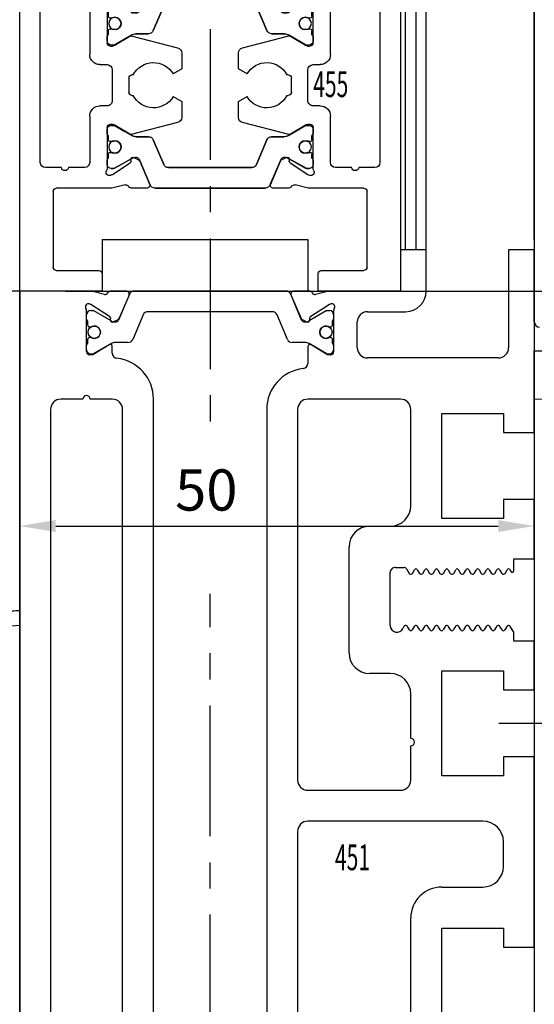
# Model space of a CAD drawing. Units: millimetres. Extents: x -1235 to -47, y -5 to 836.
# Drawn here: x -1133 to -1083, y 527 to 622 of the extents above; entities that cross this region are included whole.
import ezdxf
from ezdxf.enums import TextEntityAlignment as Align

# ---------------------------------------------------------------- set-up
doc = ezdxf.new("R2010")
doc.units = ezdxf.units.MM
doc.header["$PDMODE"] = 35
doc.header["$PDSIZE"] = 2
for name, pattern in [('CENTERLINE', [30, 12, -1.5, 3, -1.5, 12]), ('CENTERX2', [20.32, 12.7, -2.54, 2.54, -2.54]), ('MITTEX2', [4, 2.5, -0.5, 0.5, -0.5])]:
    doc.linetypes.add(name, pattern=pattern)
for name, color, linetype in [('02_Bemassung', 4, 'Continuous'), ('03_Mittellinie', 1, 'MITTEX2'), ('325451', 7, 'Continuous'), ('325455', 40, 'Continuous'), ('Linie', 4, 'Continuous'), ('Mittellinien', 7, 'Continuous')]:
    doc.layers.add(name, color=color, linetype=linetype)
doc.layers.add('04_Beschriftung_Tabelle', color=2, linetype='Continuous', lineweight=15)
doc.layers.add('05_Beschriftung', color=2, linetype='Continuous', lineweight=35)
doc.styles.get("Standard").update_dxf_attribs({"font": 'ISOCP.SHX', "width": 0.8})
doc.dimstyles.new('Dorma', dxfattribs={"dimtxt": 4, "dimasz": 3.5, "dimexe": 1, "dimexo": 1, "dimgap": 1.5, "dimtad": 1, "dimdec": 1, "dimrnd": 0.5, "dimzin": 9, "dimtxsty": 'STANDARD', "dimcen": 0.1, "dimclrd": 256, "dimclre": 256, "dimclrt": 256, "dimadec": 1, "dimazin": 2, "dimtp": 0.1, "dimtm": 0.1, "dimtfac": 1, "dimtdec": 1, "dimtmove": 0, "dimatfit": 3, "dimfxl": 1, "dimtolj": 1, "dimtzin": 0, "dimlwe": -1, "dimarcsym": 0})

# ---------------------------------------------------------------- blocks, each defined once
blk = doc.blocks.new('*D435')
at = {"layer": '02_Bemassung', "transparency": 16777216}
for p, q in [((1.5, 547), (-19.939, 547)), ((1.5, 500), (-19.939, 500))]:
    blk.add_line(p, q, dxfattribs=at)
at = {"layer": '02_Bemassung', "lineweight": -2, "transparency": 16777216}
blk.add_line((-18.939, 543.5), (-18.939, 503.5), dxfattribs=at)
at = {"layer": '02_Bemassung', "transparency": 16777216}
for points in [[(-19.523, 543.5), (-18.356, 543.5), (-18.939, 547)], [(-19.523, 503.5), (-18.356, 503.5), (-18.939, 500)]]:
    blk.add_solid(points, dxfattribs=at)
at = {"layer": 'Defpoints', "color": 0, "transparency": 16777216}
for p in [(2.5, 547), (-18.939, 500), (2.5, 500)]:
    blk.add_point(p, dxfattribs=at)
at = {"layer": '02_Bemassung', "transparency": 16777216, "insert": (-22.439, 523.5), "char_height": 4, "attachment_point": 5, "rotation": 90}
blk.add_mtext('\\A1;47', dxfattribs=at)
blk = doc.blocks.new('*D436')
at = {"layer": '02_Bemassung', "transparency": 16777216}
for p, q in [((52.5, 505), (52.5, 547.791)), ((232.5, 462.028), (232.5, 547.791))]:
    blk.add_line(p, q, dxfattribs=at)
at = {"layer": '02_Bemassung', "lineweight": -2, "transparency": 16777216}
blk.add_line((56, 546.791), (229, 546.791), dxfattribs=at)
at = {"layer": '02_Bemassung', "transparency": 16777216}
for points in [[(56, 547.375), (56, 546.208), (52.5, 546.791)], [(229, 547.375), (229, 546.208), (232.5, 546.791)]]:
    blk.add_solid(points, dxfattribs=at)
at = {"layer": 'Defpoints', "color": 0, "transparency": 16777216}
for p in [(232.5, 546.791), (52.5, 504), (232.5, 461.028)]:
    blk.add_point(p, dxfattribs=at)
at = {"layer": '02_Bemassung', "transparency": 16777216, "insert": (155.699, 550.291), "char_height": 4, "attachment_point": 5}
blk.add_mtext('\\A1;180', dxfattribs=at)
blk = doc.blocks.new('*D437')
at = {"layer": '02_Bemassung', "transparency": 16777216}
for p, q in [((52.5, 545.791), (52.5, 476.175)), ((2.5, 499), (2.5, 476.175))]:
    blk.add_line(p, q, dxfattribs=at)
at = {"layer": '02_Bemassung', "lineweight": -2, "transparency": 16777216}
blk.add_line((6, 477.175), (49, 477.175), dxfattribs=at)
at = {"layer": '02_Bemassung', "transparency": 16777216}
for points in [[(6, 477.758), (6, 476.592), (2.5, 477.175)], [(49, 477.758), (49, 476.592), (52.5, 477.175)]]:
    blk.add_solid(points, dxfattribs=at)
at = {"layer": 'Defpoints', "color": 0, "transparency": 16777216}
for p in [(52.5, 546.791), (2.5, 500), (52.5, 477.175)]:
    blk.add_point(p, dxfattribs=at)
at = {"layer": '02_Bemassung', "transparency": 16777216, "insert": (20.631, 480.675), "char_height": 4, "attachment_point": 5}
blk.add_mtext('\\A1;50', dxfattribs=at)
blk = doc.blocks.new('325455')
at = {"color": 40, "linetype": 'Continuous', "lineweight": 30}
for p, q in [((0, 47), (0, 0)), ((8, 47), (0, 47)), ((8, 45.3), (8, 47)), ((29, 47), (29, 45.3)), ((37, 47), (29, 47)), ((37, 0), (37, 47)), ((3.55, 45), (7.7, 45)), ((29.3, 45), (33.45, 45)), ((3.25, 37.3), (3.25, 44.7)), ((33.75, 44.7), (33.75, 37.3)), ((8.82, 37), (3.55, 37)), ((10.249, 36.682), (9.097, 36.967)), ((12.337, 37), (10.835, 37)), ((11.605, 34.185), (12.671, 36.696)), ((11.696, 34.397), (12.623, 36.583)), ((13.131, 37), (23.869, 37)), ((24.329, 36.696), (25.395, 34.185)), ((24.377, 36.583), (25.304, 34.397)), ((26.165, 37), (24.663, 37)), ((27.903, 36.967), (26.751, 36.682)), ((33.45, 37), (28.18, 37)), ((8.781, 35.756), (8.934, 35.707)), ((9.004, 35.673), (10.725, 34.555)), ((26.275, 34.555), (27.996, 35.673)), ((28.066, 35.707), (28.219, 35.756)), ((2, 34.5), (2, 19.5)), ((4.054, 35), (2.5, 35)), ((6.328, 35), (4.746, 35)), ((6.8, 30), (6.8, 34.501)), ((8.5, 31.1), (8.5, 35.064)), ((8.5, 34.274), (8.5, 34.7)), ((8.9, 35.1), (9.112, 35.1)), ((9.217, 35.072), (10.889, 34.107)), ((13.994, 34.696), (12.98, 32.305)), ((22.545, 35), (14.455, 35)), ((24.02, 32.305), (23.006, 34.696)), ((26.111, 34.107), (27.783, 35.072)), ((27.888, 35.1), (28.1, 35.1)), ((28.5, 35.064), (28.5, 31.1)), ((28.5, 34.7), (28.5, 34.274)), ((30.2, 34.5), (30.2, 30)), ((32.254, 35), (30.7, 35)), ((34.5, 35), (32.946, 35)), ((35, 19.5), (35, 34.5)), ((8.6, 33.725), (8.6, 34.1)), ((8.912, 33.525), (8.8, 33.525)), ((10.816, 34.377), (10.807, 34.203)), ((11.097, 34.014), (11.556, 34.247)), ((25.444, 34.247), (25.903, 34.014)), ((26.193, 34.203), (26.184, 34.377)), ((28.2, 33.525), (28.088, 33.525)), ((28.4, 34.1), (28.4, 33.725)), ((8.5, 31.3), (8.5, 31.727)), ((8.6, 31.9), (8.6, 32.275)), ((8.8, 32.475), (8.912, 32.475)), ((10.696, 31.771), (9.177, 30.844)), ((10.888, 31.893), (9.217, 30.928)), ((15.339, 30.619), (10.836, 31.797)), ((12.519, 32), (11.288, 32)), ((26.164, 31.797), (21.661, 30.619)), ((25.712, 32), (24.481, 32)), ((27.783, 30.928), (26.112, 31.893)), ((27.823, 30.844), (26.304, 31.771)), ((28.088, 32.475), (28.2, 32.475)), ((28.4, 32.275), (28.4, 31.9)), ((28.5, 31.727), (28.5, 31.3)), ((9.021, 30.8), (8.8, 30.8)), ((9.112, 30.9), (8.9, 30.9)), ((28.1, 30.9), (27.888, 30.9)), ((28.2, 30.8), (27.979, 30.8)), ((15.75, 28.588), (15.75, 30.127)), ((21.25, 30.127), (21.25, 28.588)), ((8.5, 29), (7.8, 29)), ((29.2, 29), (28.5, 29)), ((9, 25.5), (9, 28.5)), ((10.9, 28), (11.04, 28)), ((14.905, 28.1), (15.75, 28.588)), ((21.25, 28.588), (22.095, 28.1)), ((25.96, 28), (26.1, 28)), ((28, 28.5), (28, 25.5)), ((10.6, 26.3), (10.6, 27.7)), ((26.4, 27.7), (26.4, 26.3)), ((11.04, 26), (10.9, 26)), ((15.75, 25.412), (14.905, 25.9)), ((22.095, 25.9), (21.25, 25.412)), ((26.1, 26), (25.96, 26)), ((7.8, 25), (8.5, 25)), ((15.75, 23.872), (15.75, 25.412)), ((21.25, 25.412), (21.25, 23.872)), ((28.5, 25), (29.2, 25)), ((6.8, 19.5), (6.8, 24)), ((30.2, 24), (30.2, 19.5)), ((8.8, 23.2), (9.021, 23.2)), ((9.112, 23.1), (8.9, 23.1)), ((9.177, 23.156), (10.696, 22.229)), ((10.888, 22.107), (9.217, 23.071)), ((10.836, 22.203), (15.339, 23.38)), ((21.661, 23.38), (26.164, 22.203)), ((27.783, 23.071), (26.113, 22.107)), ((26.304, 22.229), (27.823, 23.156)), ((28.1, 23.1), (27.888, 23.1)), ((27.979, 23.2), (28.2, 23.2)), ((8.5, 18.936), (8.5, 22.9)), ((8.5, 22.7), (8.5, 22.273)), ((8.6, 22.1), (8.6, 21.725)), ((28.4, 21.725), (28.4, 22.1)), ((28.5, 22.9), (28.5, 18.936)), ((28.5, 22.273), (28.5, 22.7)), ((8.8, 21.525), (8.912, 21.525)), ((12.52, 22), (11.288, 22)), ((13.995, 19.304), (12.98, 21.695)), ((24.02, 21.695), (23.006, 19.304)), ((25.713, 22), (24.481, 22)), ((28.088, 21.525), (28.2, 21.525)), ((8.6, 20.275), (8.6, 19.9)), ((8.912, 20.475), (8.8, 20.475)), ((28.2, 20.475), (28.088, 20.475)), ((28.4, 19.9), (28.4, 20.275)), ((8.5, 19.726), (8.5, 19.3)), ((10.725, 19.444), (9.004, 18.327)), ((9.217, 18.928), (10.889, 19.893)), ((10.807, 19.797), (10.816, 19.623)), ((11.556, 19.753), (11.097, 19.986)), ((11.605, 19.815), (12.671, 17.304)), ((12.623, 17.417), (11.696, 19.602)), ((24.329, 17.304), (25.395, 19.815)), ((25.304, 19.602), (24.377, 17.417)), ((25.903, 19.986), (25.444, 19.753)), ((26.111, 19.893), (27.783, 18.928)), ((26.184, 19.623), (26.193, 19.797)), ((27.996, 18.327), (26.275, 19.444)), ((28.5, 19.3), (28.5, 19.726)), ((2.5, 19), (6.3, 19)), ((8.934, 18.293), (8.781, 18.244)), ((8.9, 18.9), (9.112, 18.9)), ((22.545, 19), (14.455, 19)), ((27.888, 18.9), (28.1, 18.9)), ((28.219, 18.244), (28.066, 18.293)), ((30.7, 19), (34.5, 19)), ((9.097, 17.033), (10.249, 17.318)), ((26.751, 17.318), (27.903, 17.033)), ((2.973, 17), (8.82, 17)), ((10.835, 17), (12.337, 17)), ((13.131, 17), (23.869, 17)), ((24.663, 17), (26.165, 17)), ((28.18, 17), (34.027, 17)), ((2, 3), (2, 16)), ((35, 16), (35, 3)), ((1, 3), (2, 3)), ((1, 1), (1, 3)), ((35, 3), (36, 3)), ((36, 3), (36, 1)), ((2, 1), (1, 1)), ((2, 0), (2, 1)), ((36, 1), (35, 1)), ((35, 1), (35, 0)), ((0, 0), (2, 0)), ((35, 0), (37, 0))]:
    blk.add_line(p, q, dxfattribs=at)
at = {"color": 3, "linetype": 'Continuous', "lineweight": 30}
for p, q in [((12.671, 36.696), (11.605, 34.185)), ((23.869, 37), (13.131, 37)), ((25.395, 34.185), (24.329, 36.696)), ((8.5, 34.7), (8.5, 34.274)), ((9.112, 35.1), (8.9, 35.1)), ((10.2, 34.504), (9.217, 35.072)), ((10.889, 34.107), (10.2, 34.504)), ((12.98, 32.305), (13.994, 34.696)), ((14.455, 35), (22.545, 35)), ((23.006, 34.696), (24.02, 32.305)), ((27.888, 35.1), (26.111, 34.107)), ((28.1, 35.1), (27.888, 35.1)), ((28.5, 34.274), (28.5, 34.7)), ((8.6, 34.1), (8.6, 33.725)), ((8.8, 33.525), (8.912, 33.525)), ((28.088, 33.525), (28.2, 33.525)), ((28.4, 33.725), (28.4, 34.1)), ((8.5, 31.727), (8.5, 31.3)), ((8.6, 32.275), (8.6, 31.9)), ((8.912, 32.475), (8.8, 32.475)), ((10.2, 31.496), (10.888, 31.893)), ((11.288, 32), (12.519, 32)), ((24.481, 32), (25.712, 32)), ((26.112, 31.893), (27.783, 30.928)), ((28.2, 32.475), (28.088, 32.475)), ((28.4, 31.9), (28.4, 32.275)), ((28.5, 31.3), (28.5, 31.727)), ((8.9, 30.9), (9.112, 30.9)), ((9.217, 30.928), (10.2, 31.496)), ((27.888, 30.9), (28.1, 30.9)), ((8.9, 23.1), (9.112, 23.1)), ((9.217, 23.071), (10.2, 22.504)), ((26.113, 22.107), (27.783, 23.071)), ((27.888, 23.1), (28.1, 23.1)), ((8.5, 22.273), (8.5, 22.7)), ((8.6, 21.725), (8.6, 22.1)), ((10.2, 22.504), (10.888, 22.107)), ((28.4, 22.1), (28.4, 21.725)), ((28.5, 22.7), (28.5, 22.273)), ((8.912, 21.525), (8.8, 21.525)), ((11.288, 22), (12.52, 22)), ((12.98, 21.695), (13.995, 19.304)), ((23.006, 19.304), (24.02, 21.695)), ((24.481, 22), (25.713, 22)), ((28.2, 21.525), (28.088, 21.525)), ((8.6, 19.9), (8.6, 20.275)), ((8.8, 20.475), (8.912, 20.475)), ((28.088, 20.475), (28.2, 20.475)), ((28.4, 20.275), (28.4, 19.9)), ((8.5, 19.3), (8.5, 19.726)), ((10.2, 19.495), (9.217, 18.928)), ((10.889, 19.893), (10.2, 19.495)), ((12.671, 17.304), (11.605, 19.815)), ((25.395, 19.815), (24.329, 17.304)), ((27.888, 18.9), (26.111, 19.893)), ((28.5, 19.726), (28.5, 19.3)), ((9.112, 18.9), (8.9, 18.9)), ((14.455, 19), (22.545, 19)), ((28.1, 18.9), (27.888, 18.9)), ((23.869, 17), (13.131, 17))]:
    blk.add_line(p, q, dxfattribs=at)
at = {"color": 40, "linetype": 'Continuous', "lineweight": 30}
for centre in [(9.25, 33), (27.75, 33), (9.25, 21), (27.75, 21)]:
    blk.add_circle(centre, 0.6, dxfattribs=at)
at = {"color": 3, "linetype": 'Continuous', "lineweight": 30}
for centre in [(9.25, 33), (27.75, 33), (9.25, 21), (27.75, 21)]:
    blk.add_circle(centre, 0.6, dxfattribs=at)
at = {"color": 40, "linetype": 'Continuous', "lineweight": 30}
for centre, radius, start, end in [((3.55, 44.7), 0.3, 90.00023, 180), ((7.7, 45.3), 0.3, 270.00023, 0), ((29.3, 45.3), 0.3, 180, 269.99984), ((33.45, 44.7), 0.3, 0, 89.99984), ((3.55, 37.3), 0.3, 180, 269.99983), ((8.82, 35.846), 1.154, 76.13521, 89.99983), ((10.321, 36.974), 0.3, 256.13521, 329.09547), ((10.854, 36.701), 0.3, 93.4632, 156.69788), ((12.347, 36.7), 0.3, 337.0002, 92.00028), ((13.131, 36.5), 0.5, 90, 156.99993), ((23.869, 36.5), 0.5, 22.99997, 90), ((24.653, 36.7), 0.3, 87.99972, 202.9998), ((26.146, 36.701), 0.3, 23.30212, 86.5368), ((26.679, 36.974), 0.3, 210.90453, 283.86479), ((28.18, 35.846), 1.154, 90.00017, 103.86479), ((33.45, 37.3), 0.3, 270.00017, 0), ((8.688, 35.471), 0.3, 71.99643, 210.70175), ((8.841, 35.421), 0.3, 57.00033, 71.99643), ((28.159, 35.421), 0.3, 108.00357, 122.99967), ((28.312, 35.471), 0.3, 329.29825, 108.00357), ((2.5, 34.5), 0.5, 90.00017, 179.99999), ((4.4, 34.95), 0.35, 8.21214, 171.78752), ((6.3, 34.501), 0.5, 0, 86.81766), ((8.003, 35.064), 0.497, 359.99996, 30.70175), ((8.9, 34.7), 0.4, 89.99973, 179.99969), ((9.112, 34.89), 0.21, 60.00002, 89.99973), ((10.616, 34.388), 0.2, 357.00185, 57.00033), ((14.455, 34.5), 0.5, 90.00001, 157.00001), ((22.545, 34.5), 0.5, 23.00006, 90.00001), ((26.384, 34.388), 0.2, 122.99967, 182.99815), ((27.888, 34.89), 0.21, 89.99948, 120.00036), ((28.1, 34.7), 0.4, 0, 89.99948), ((28.997, 35.064), 0.497, 149.29825, 179.99995), ((30.7, 34.5), 0.5, 90.00001, 180), ((32.6, 34.95), 0.35, 8.21232, 171.7877), ((34.5, 34.5), 0.5, 0.00001, 90.00001), ((8.7, 34.274), 0.2, 179.99969, 240.00077), ((8.8, 33.725), 0.2, 179.99985, 269.99895), ((8.912, 33.725), 0.2, 269.99895, 295.00785), ((9.25, 33), 0.6, 244.99215, 115.00785), ((11.007, 34.192), 0.2, 177.00185, 296.99974), ((11.284, 34.791), 0.791, 240.00002, 273.09491), ((11.329, 34.302), 0.3, 269.62214, 336.99993), ((11.42, 34.515), 0.3, 296.99974, 337.0002), ((25.58, 34.515), 0.3, 202.9998, 243.00026), ((25.671, 34.302), 0.3, 202.99997, 270.37811), ((25.716, 34.791), 0.791, 266.90512, 299.99991), ((25.993, 34.192), 0.2, 243.00026, 2.99815), ((27.75, 33), 0.6, 64.99215, 295.00785), ((28.088, 33.725), 0.2, 244.99215, 269.99974), ((28.2, 33.725), 0.2, 269.99974, 0.00014), ((28.3, 34.274), 0.2, 299.99981, 359.99973), ((8.7, 31.727), 0.2, 119.99923, 179.99987), ((8.8, 32.275), 0.2, 90.00154, 180.00012), ((8.912, 32.275), 0.2, 64.99215, 90.00154), ((10.8, 31.6), 0.2, 79.73697, 121.39546), ((11.288, 31.2), 0.8, 89.99988, 120.00001), ((12.519, 32.5), 0.5, 269.99988, 337.00001), ((24.481, 32.5), 0.5, 203.00006, 269.99994), ((25.712, 31.2), 0.8, 59.99991, 89.99994), ((26.2, 31.6), 0.2, 58.60454, 100.26303), ((28.088, 32.275), 0.2, 90.001, 115.00785), ((28.2, 32.275), 0.2, 0, 90.001), ((28.3, 31.727), 0.2, 0, 60.0001), ((8.9, 31.3), 0.4, 179.99987, 269.9996), ((8.8, 31.1), 0.3, 179.99996, 269.99948), ((9.021, 31.1), 0.3, 269.99948, 301.39546), ((9.112, 31.11), 0.21, 269.9996, 300.00001), ((15.25, 30.127), 0.5, 0, 79.73622), ((21.75, 30.127), 0.5, 100.26378, 180), ((27.888, 31.11), 0.21, 240.00003, 269.99986), ((27.979, 31.1), 0.3, 238.60454, 270.00052), ((28.1, 31.3), 0.4, 269.99986, 359.99959), ((28.2, 31.1), 0.3, 270.00052, 359.99995), ((7.8, 30), 1, 180, 270.00041), ((29.2, 30), 1, 269.99959, 0), ((8.5, 28.5), 0.5, 0, 90.00041), ((13, 27), 2.2, 29.99383, 152.9722), ((24, 27), 2.2, 27.02781, 150.00617), ((28.5, 28.5), 0.5, 89.99959, 180), ((10.9, 27.7), 0.3, 90.06286, 180.00035), ((26.1, 27.7), 0.3, 359.99965, 89.93684), ((10.9, 26.3), 0.3, 180.00035, 270.01224), ((13, 27), 2.2, 207.0287, 329.99951), ((24, 27), 2.2, 210.00049, 332.97121), ((26.1, 26.3), 0.3, 269.98776, 359.99965), ((7.8, 24), 1, 90.00049, 179.99991), ((8.5, 25.5), 0.5, 270.00049, 0), ((28.5, 25.5), 0.5, 180, 269.99951), ((29.2, 24), 1, 0.00009, 89.99951), ((8.8, 22.9), 0.3, 90.00104, 180.00003), ((8.9, 22.7), 0.4, 90.00034, 180), ((9.021, 22.9), 0.3, 58.60449, 90.00104), ((9.112, 22.89), 0.21, 60.00001, 90.00034), ((15.25, 23.872), 0.5, 280.26369, 0), ((21.75, 23.872), 0.5, 180, 259.73631), ((27.888, 22.89), 0.21, 90.00014, 119.99997), ((27.979, 22.9), 0.3, 89.99896, 121.39551), ((28.1, 22.7), 0.4, 0.00041, 90.00014), ((28.2, 22.9), 0.3, 0.00007, 89.99896), ((8.7, 22.273), 0.2, 180, 240.00058), ((10.8, 22.4), 0.2, 238.60449, 280.26294), ((11.288, 22.8), 0.8, 240.00001, 270.0001), ((25.713, 22.8), 0.8, 270.00006, 300.00005), ((26.2, 22.4), 0.2, 259.73706, 301.39551), ((28.3, 22.273), 0.2, 299.99955, 0.00041), ((8.8, 21.725), 0.2, 179.99984, 269.99872), ((8.912, 21.725), 0.2, 269.99872, 295.00785), ((9.25, 21), 0.6, 244.99215, 115.00785), ((12.52, 21.5), 0.5, 23.00001, 90.0001), ((24.481, 21.5), 0.5, 90.00006, 156.99992), ((27.75, 21), 0.6, 64.99221, 295.00779), ((28.088, 21.725), 0.2, 244.99221, 269.9989), ((28.2, 21.725), 0.2, 269.9989, 0.00061), ((8.8, 20.275), 0.2, 90.00105, 180), ((8.912, 20.275), 0.2, 64.99215, 90.00105), ((28.088, 20.275), 0.2, 90.00026, 115.00779), ((28.2, 20.275), 0.2, 359.99989, 90.00026), ((2.5, 19.5), 0.5, 179.99999, 269.99989), ((6.3, 19.5), 0.5, 269.99989, 359.99991), ((8.7, 19.726), 0.2, 119.99948, 180.00021), ((8.9, 19.3), 0.4, 180.00021, 270.00041), ((10.616, 19.612), 0.2, 302.99967, 2.99815), ((11.007, 19.808), 0.2, 63.00026, 182.99815), ((11.284, 19.209), 0.791, 86.90515, 119.99999), ((11.329, 19.698), 0.3, 23.00005, 90.37801), ((11.42, 19.485), 0.3, 22.9998, 63.00026), ((14.455, 19.5), 0.5, 203.00001, 270), ((22.545, 19.5), 0.5, 270, 336.99992), ((25.58, 19.485), 0.3, 116.99974, 157.0002), ((25.671, 19.698), 0.3, 89.62204, 157.00003), ((25.716, 19.209), 0.791, 60.00013, 93.09487), ((25.993, 19.808), 0.2, 357.00185, 116.99974), ((26.384, 19.612), 0.2, 177.00185, 237.00033), ((28.1, 19.3), 0.4, 270.00052, 0.00027), ((28.3, 19.726), 0.2, 0.00027, 59.99997), ((30.7, 19.5), 0.5, 180.00009, 270.00011), ((34.5, 19.5), 0.5, 270.00011, 0.00001), ((8.688, 18.529), 0.3, 149.29825, 288.00357), ((8.003, 18.936), 0.497, 329.29825, 0.00003), ((8.841, 18.579), 0.3, 288.00357, 302.99967), ((9.112, 19.11), 0.21, 270.00041, 299.99999), ((27.888, 19.11), 0.21, 239.99998, 270.00052), ((28.159, 18.579), 0.3, 237.00033, 251.99643), ((28.312, 18.529), 0.3, 251.99643, 30.70175), ((28.997, 18.936), 0.497, 180.00007, 210.70175), ((10.321, 17.026), 0.3, 30.90453, 103.86479), ((12.347, 17.299), 0.3, 267.99972, 22.9998), ((13.131, 17.5), 0.5, 203.00005, 270), ((23.869, 17.5), 0.5, 270, 337.00003), ((24.653, 17.299), 0.3, 157.0002, 272.00028), ((26.679, 17.026), 0.3, 76.13521, 149.09547), ((3, 16), 1, 91.5601, 180), ((8.82, 18.154), 1.154, 269.99994, 283.86479), ((10.854, 17.299), 0.3, 203.30212, 266.5368), ((26.146, 17.299), 0.3, 273.4632, 336.69788), ((28.18, 18.154), 1.154, 256.13521, 270.00006), ((34, 16), 1, 0, 88.42589)]:
    blk.add_arc(centre, radius, start, end, dxfattribs=at)
at = {"color": 3, "linetype": 'Continuous', "lineweight": 30}
for centre, radius, start, end in [((13.131, 36.5), 0.5, 90, 157.00003), ((23.869, 36.5), 0.5, 23.00005, 90), ((8.9, 34.7), 0.4, 90.00052, 180.00027), ((9.112, 34.89), 0.21, 59.99998, 90.00052), ((14.455, 34.5), 0.5, 90, 156.99992), ((22.545, 34.5), 0.5, 23.00001, 90), ((28.1, 34.7), 0.4, 0.00021, 90.00041), ((8.7, 34.274), 0.2, 180.00027, 239.99997), ((8.8, 33.725), 0.2, 179.99989, 270.00026), ((8.912, 33.725), 0.2, 270.00026, 295.00779), ((9.25, 33), 0.6, 244.99221, 115.00779), ((11.284, 34.791), 0.791, 240.00013, 273.09486), ((11.329, 34.302), 0.3, 269.622, 337.00003), ((25.671, 34.302), 0.3, 203.00005, 270.37804), ((25.716, 34.791), 0.791, 266.90517, 299.99999), ((27.75, 33), 0.6, 64.99215, 295.00785), ((28.088, 33.725), 0.2, 244.99215, 270.00105), ((28.2, 33.725), 0.2, 270.00105, 0), ((28.3, 34.274), 0.2, 299.99948, 0.00021), ((8.7, 31.727), 0.2, 119.99955, 180.00041), ((8.8, 32.275), 0.2, 89.9989, 180.00061), ((8.912, 32.275), 0.2, 64.99221, 89.9989), ((11.288, 31.2), 0.8, 90.00006, 120.00005), ((12.519, 32.5), 0.5, 270.00006, 336.99992), ((24.481, 32.5), 0.5, 203.00001, 270.0001), ((25.712, 31.2), 0.8, 60.00001, 90.0001), ((28.088, 32.275), 0.2, 89.99872, 115.00785), ((28.2, 32.275), 0.2, 359.99984, 89.99872), ((28.3, 31.727), 0.2, 0, 60.00058), ((8.9, 31.3), 0.4, 180.00041, 270.00014), ((9.112, 31.11), 0.21, 270.00014, 299.99997), ((27.888, 31.11), 0.21, 240.00001, 270.00034), ((28.1, 31.3), 0.4, 270.00034, 0), ((8.9, 22.7), 0.4, 89.99986, 179.99959), ((9.112, 22.89), 0.21, 60.00003, 89.99986), ((27.888, 22.89), 0.21, 89.99966, 119.99999), ((28.1, 22.7), 0.4, 0, 89.99966), ((8.7, 22.273), 0.2, 179.99959, 240.00045), ((11.288, 22.8), 0.8, 239.99995, 269.99994), ((25.713, 22.8), 0.8, 269.9999, 299.99999), ((28.3, 22.273), 0.2, 299.99942, 0), ((8.8, 21.725), 0.2, 179.99939, 270.0011), ((8.912, 21.725), 0.2, 270.0011, 295.00779), ((9.25, 21), 0.6, 244.99221, 115.00779), ((12.52, 21.5), 0.5, 23.00008, 89.99994), ((24.481, 21.5), 0.5, 89.9999, 156.99999), ((27.75, 21), 0.6, 64.99215, 295.00785), ((28.088, 21.725), 0.2, 244.99215, 270.00128), ((28.2, 21.725), 0.2, 270.00128, 0.00016), ((8.8, 20.275), 0.2, 89.99974, 180.00011), ((8.912, 20.275), 0.2, 64.99221, 89.99974), ((28.088, 20.275), 0.2, 89.99895, 115.00785), ((28.2, 20.275), 0.2, 0, 89.99895), ((8.7, 19.726), 0.2, 120.00003, 179.99973), ((8.9, 19.3), 0.4, 179.99973, 269.99948), ((11.284, 19.209), 0.791, 86.90514, 119.99987), ((11.329, 19.698), 0.3, 22.99997, 90.378), ((14.455, 19.5), 0.5, 203.00008, 270), ((22.545, 19.5), 0.5, 270, 336.99999), ((25.671, 19.698), 0.3, 89.62196, 156.99995), ((25.716, 19.209), 0.791, 60.00001, 93.09483), ((28.1, 19.3), 0.4, 269.99959, 359.99979), ((28.3, 19.726), 0.2, 359.99979, 60.00052), ((9.112, 19.11), 0.21, 269.99948, 300.00002), ((13.131, 17.5), 0.5, 202.99997, 270), ((23.869, 17.5), 0.5, 270, 336.99995)]:
    blk.add_arc(centre, radius, start, end, dxfattribs=at)
blk = doc.blocks.new('*D446')
at = {"layer": '02_Bemassung', "transparency": 16777216}
for p, q in [((5.5, 500), (-31.666, 500)), ((4, 400), (-31.666, 400))]:
    blk.add_line(p, q, dxfattribs=at)
at = {"layer": '02_Bemassung', "lineweight": -2, "transparency": 16777216}
blk.add_line((-30.666, 403.5), (-30.666, 496.5), dxfattribs=at)
at = {"layer": '02_Bemassung', "transparency": 16777216}
for points in [[(-31.249, 496.5), (-30.082, 496.5), (-30.666, 500)], [(-31.249, 403.5), (-30.082, 403.5), (-30.666, 400)]]:
    blk.add_solid(points, dxfattribs=at)
at = {"layer": 'Defpoints', "color": 0, "transparency": 16777216}
for p in [(-30.666, 500), (6.5, 500), (5, 400)]:
    blk.add_point(p, dxfattribs=at)
at = {"layer": '02_Bemassung', "transparency": 16777216, "insert": (-34.166, 450), "char_height": 4, "attachment_point": 5, "rotation": 90}
blk.add_mtext('\\A1;100', dxfattribs=at)
blk = doc.blocks.new('*D447')
at = {"layer": '02_Bemassung', "lineweight": -2, "transparency": 16777216}
for p, q in [((76.188, 507.5), (76.188, 515.6)), ((76.188, 500), (76.188, 504)), ((76.188, 496.5), (76.188, 493))]:
    blk.add_line(p, q, dxfattribs=at)
at = {"layer": '02_Bemassung', "transparency": 16777216}
for p, q in [((64.5, 504), (77.188, 504)), ((6.91, 500), (77.188, 500))]:
    blk.add_line(p, q, dxfattribs=at)
for points in [[(75.605, 507.5), (76.771, 507.5), (76.188, 504)], [(75.605, 496.5), (76.771, 496.5), (76.188, 500)]]:
    blk.add_solid(points, dxfattribs=at)
at = {"layer": 'Defpoints', "color": 0, "transparency": 16777216}
for p in [(63.5, 504), (76.188, 504), (5.91, 500)]:
    blk.add_point(p, dxfattribs=at)
at = {"layer": '02_Bemassung', "transparency": 16777216, "insert": (72.688, 513.3), "char_height": 4, "attachment_point": 5, "rotation": 90}
blk.add_mtext('\\A1;4', dxfattribs=at)
blk = doc.blocks.new('325451')
at = {"color": 40, "linetype": 'Continuous', "lineweight": 30}
for p, q in [((-13, 92.25), (-13, 88.25)), ((-10.5, 92.25), (-13, 92.25)), ((-10.5, 88.25), (-10.5, 92.25)), ((-2.5, 92.25), (-2.5, 82.75)), ((0, 92.25), (-2.5, 92.25)), ((0, 85.25), (0, 92.25)), ((-50, 88.25), (-50, -7.75)), ((-43.18, 88.25), (-50, 88.25)), ((-41.751, 87.932), (-42.903, 88.216)), ((-39.663, 88.25), (-41.165, 88.25)), ((-21.835, 88.25), (-23.337, 88.25)), ((-20.097, 88.216), (-21.249, 87.932)), ((-13, 88.25), (-19.82, 88.25)), ((-40.305, 85.647), (-39.377, 87.833)), ((-23.623, 87.833), (-22.695, 85.647)), ((-43.5, 82.55), (-43.5, 86.314)), ((-43.219, 87.006), (-43.067, 86.956)), ((-42.996, 86.923), (-41.275, 85.805)), ((-21.725, 85.805), (-20.004, 86.923)), ((-19.933, 86.956), (-19.781, 87.006)), ((-19.5, 86.314), (-19.5, 82.35)), ((-16.2, 86.25), (-12.5, 86.25)), ((-41.184, 85.627), (-41.193, 85.452)), ((-40.903, 85.264), (-40.445, 85.497)), ((-22.555, 85.497), (-22.097, 85.264)), ((-21.807, 85.452), (-21.816, 85.627)), ((-17.2, 82.75), (-17.2, 85.25)), ((-43.5, 82.35), (-43.5, 82.55)), ((-41.304, 83.021), (-42.9, 82.05)), ((-41, 82.222), (-41, 82.85)), ((-22, 82.85), (-22, 81.222)), ((-20.1, 82.05), (-21.696, 83.021)), ((0, 82.45), (6.5, 82.45)), ((0, 74.5), (0, 82.45)), ((-42.9, 82.05), (-43.2, 82.05)), ((-19.8, 82.05), (-20.1, 82.05)), ((-3.5, 81.75), (-16.2, 81.75)), ((-43.85, 77.75), (-46, 77.75)), ((-41, 77.75), (-43.15, 77.75)), ((-37, 15.25), (-37, 77.75)), ((-13, 77.75), (-22, 77.75)), ((-47, 76.75), (-47, 15.25)), ((-40, 15.25), (-40, 76.75)), ((-26, 76.75), (-26, 15.25)), ((-23, 76.75), (-23, 40.75)), ((-12, 67.4), (-12, 76.75)), ((-9, 76.35), (-3, 76.35)), ((-9, 66.15), (-9, 76.35)), ((-3, 76.35), (-3, 74.5)), ((-3, 74.5), (0, 74.5)), ((-3, 68), (-3, 66.15)), ((0, 68), (-3, 68)), ((0, 62.25), (0, 68)), ((-3, 66.15), (-9, 66.15)), ((-16, 65.4), (-14, 65.4)), ((-18, 53.1), (-18, 63.4)), ((-2, 62.25), (0, 62.25)), ((-2, 61.091), (-2, 62.25)), ((-13.5, 61.4), (-12.675, 61.4)), ((-12.415, 61.25), (-12.169, 60.825)), ((-14, 55.75), (-14, 60.9)), ((-12.04, 60.75), (-11.963, 60.75)), ((-11.833, 60.825), (-11.631, 61.175)), ((-11.371, 61.175), (-11.169, 60.825)), ((-11.04, 60.75), (-10.963, 60.75)), ((-10.833, 60.825), (-10.631, 61.175)), ((-10.371, 61.175), (-10.169, 60.825)), ((-10.04, 60.75), (-9.963, 60.75)), ((-9.833, 60.825), (-9.631, 61.175)), ((-9.372, 61.175), (-9.169, 60.825)), ((-9.04, 60.75), (-8.963, 60.75)), ((-8.833, 60.825), (-8.631, 61.175)), ((-8.371, 61.175), (-8.169, 60.825)), ((-8.04, 60.75), (-7.963, 60.75)), ((-7.833, 60.825), (-7.631, 61.175)), ((-7.371, 61.175), (-7.169, 60.825)), ((-7.04, 60.75), (-6.963, 60.75)), ((-6.833, 60.825), (-6.631, 61.175)), ((-6.371, 61.175), (-6.169, 60.825)), ((-6.04, 60.75), (-5.963, 60.75)), ((-5.833, 60.825), (-5.631, 61.175)), ((-5.371, 61.175), (-5.169, 60.825)), ((-5.04, 60.75), (-4.963, 60.75)), ((-4.833, 60.825), (-4.631, 61.175)), ((-4.371, 61.175), (-4.169, 60.825)), ((-4.04, 60.75), (-3.963, 60.75)), ((-3.833, 60.825), (-3.631, 61.175)), ((-3.371, 61.175), (-3.169, 60.825)), ((-3.04, 60.75), (-2.963, 60.75)), ((-2.833, 60.825), (-2.631, 61.175)), ((-2.371, 61.175), (-2.28, 61.016)), ((-12.676, 55.662), (-12.759, 55.48)), ((-12.463, 55.75), (-12.539, 55.75)), ((-12.131, 55.325), (-12.333, 55.675)), ((-11.669, 55.675), (-11.871, 55.325)), ((-11.463, 55.75), (-11.54, 55.75)), ((-11.131, 55.325), (-11.333, 55.675)), ((-10.669, 55.675), (-10.872, 55.325)), ((-10.463, 55.75), (-10.54, 55.75)), ((-10.131, 55.325), (-10.333, 55.675)), ((-9.669, 55.675), (-9.871, 55.325)), ((-9.463, 55.75), (-9.54, 55.75)), ((-9.131, 55.325), (-9.333, 55.675)), ((-8.669, 55.675), (-8.871, 55.325)), ((-8.463, 55.75), (-8.54, 55.75)), ((-8.131, 55.325), (-8.333, 55.675)), ((-7.669, 55.675), (-7.871, 55.325)), ((-7.463, 55.75), (-7.54, 55.75)), ((-7.131, 55.325), (-7.333, 55.675)), ((-6.669, 55.675), (-6.871, 55.325)), ((-6.463, 55.75), (-6.54, 55.75)), ((-6.131, 55.325), (-6.333, 55.675)), ((-5.669, 55.675), (-5.871, 55.325)), ((-5.463, 55.75), (-5.539, 55.75)), ((-5.131, 55.325), (-5.333, 55.675)), ((-4.669, 55.675), (-4.871, 55.325)), ((-4.463, 55.75), (-4.54, 55.75)), ((-4.131, 55.325), (-4.333, 55.675)), ((-3.669, 55.675), (-3.871, 55.325)), ((-3.463, 55.75), (-3.54, 55.75)), ((-3.131, 55.325), (-3.333, 55.675)), ((-2.669, 55.675), (-2.871, 55.325)), ((-2.463, 55.75), (-2.54, 55.75)), ((-2.001, 55.1), (-2.333, 55.675)), ((-2, 54.25), (-2.001, 55.1)), ((0, 54.25), (-2, 54.25)), ((0, 49.5), (0, 54.25)), ((-14, 51.1), (-16, 51.1)), ((-9, 51.35), (-3, 51.35)), ((-9, 41.15), (-9, 51.35)), ((-3, 51.35), (-3, 49.5)), ((-12, 44.775), (-12, 49.1)), ((-3, 49.5), (0, 49.5)), ((-12, 40.75), (-12, 44.075)), ((-3, 43), (-3, 41.15)), ((0, 43), (-3, 43)), ((0, 24.5), (0, 43)), ((-3, 41.15), (-9, 41.15)), ((-22, 39.75), (-13, 39.75)), ((-5, 36.75), (-22, 36.75)), ((-23, 35.75), (-23, 14.25)), ((-3, 32.35), (-3, 34.75)), ((-9, 30.35), (-5, 30.35)), ((-12, 14.25), (-12, 27.35)), ((-9, 26.35), (-3, 26.35)), ((-9, 16.15), (-9, 26.35)), ((-3, 26.35), (-3, 24.5)), ((-3, 24.5), (0, 24.5))]:
    blk.add_line(p, q, dxfattribs=at)
at = {"color": 3, "linetype": 'Continuous', "lineweight": 30}
for p, q in [((-24.131, 88.25), (-38.869, 88.25)), ((-39.329, 87.945), (-40.395, 85.434)), ((-22.605, 85.434), (-23.671, 87.945)), ((-43.1, 86.35), (-42.888, 86.35)), ((-41.111, 85.356), (-42.783, 86.322)), ((-25.455, 86.25), (-37.545, 86.25)), ((-20.217, 86.322), (-21.889, 85.356)), ((-20.112, 86.35), (-19.9, 86.35)), ((-43.5, 85.523), (-43.5, 85.95)), ((-43.4, 85.35), (-43.4, 84.975)), ((-38.006, 85.945), (-39.02, 83.555)), ((-23.98, 83.555), (-24.994, 85.945)), ((-19.6, 84.975), (-19.6, 85.35)), ((-19.5, 85.95), (-19.5, 85.523)), ((-43.2, 84.775), (-43.088, 84.775)), ((-19.912, 84.775), (-19.8, 84.775)), ((-43.4, 83.525), (-43.4, 83.15)), ((-43.088, 83.725), (-43.2, 83.725)), ((-39.481, 83.25), (-40.712, 83.25)), ((-22.288, 83.25), (-23.519, 83.25)), ((-19.8, 83.725), (-19.912, 83.725)), ((-19.6, 83.15), (-19.6, 83.525)), ((-43.5, 82.55), (-43.5, 82.977)), ((-41.112, 83.143), (-42.783, 82.178)), ((-20.217, 82.178), (-21.888, 83.143)), ((-19.5, 82.977), (-19.5, 82.55)), ((-43.1, 82.15), (-42.888, 82.15)), ((-20.112, 82.15), (-19.9, 82.15))]:
    blk.add_line(p, q, dxfattribs=at)
for centre in [(-42.75, 84.25), (-20.25, 84.25)]:
    blk.add_circle(centre, 0.6, dxfattribs=at)
at = {"color": 40, "linetype": 'Continuous', "lineweight": 30}
for centre, radius, start, end in [((-43.18, 87.096), 1.154, 76.13521, 90), ((-41.68, 88.223), 0.3, 256.13521, 329.09547), ((-41.147, 87.951), 0.3, 93.4632, 156.69788), ((-39.653, 87.95), 0.3, 337.0002, 92.00028), ((-23.347, 87.95), 0.3, 87.99972, 202.9998), ((-21.853, 87.951), 0.3, 23.30212, 86.5368), ((-21.32, 88.223), 0.3, 210.90453, 283.86479), ((-19.82, 87.096), 1.154, 90, 103.86479), ((-12.5, 88.25), 2, 270, 0), ((-43.312, 86.721), 0.3, 71.99643, 210.70175), ((-43.997, 86.314), 0.497, 0.00425, 30.70175), ((-43.159, 86.671), 0.3, 57.00033, 71.99643), ((-19.841, 86.671), 0.3, 108.00357, 122.99967), ((-19.688, 86.721), 0.3, 329.29825, 108.00357), ((-19.003, 86.314), 0.497, 149.29825, 179.99597), ((-16.2, 85.25), 1, 90, 180), ((-41.384, 85.637), 0.2, 357.00185, 57.00033), ((-40.994, 85.442), 0.2, 177.00185, 296.99974), ((-40.581, 85.764), 0.3, 296.99974, 337.0002), ((-22.419, 85.764), 0.3, 202.9998, 243.00026), ((-22.006, 85.442), 0.2, 243.00026, 2.99815), ((-21.616, 85.637), 0.2, 122.99967, 182.99815), ((0.5, 85.25), 0.5, 180, 270), ((-43.2, 82.35), 0.3, 180, 270), ((-41.2, 82.85), 0.2, 0, 121.31156), ((-21.8, 82.85), 0.2, 58.68844, 180), ((-19.8, 82.35), 0.3, 270, 359.99597), ((-16.2, 82.75), 1, 180, 270), ((-3.5, 82.75), 1, 270, 0), ((-40.5, 82.222), 0.5, 180, 263.62063), ((-41, 77.75), 4, 0, 83.62063), ((-22, 76.75), 4, 96.37937, 180), ((-22.5, 81.222), 0.5, 276.37937, 0), ((-46, 76.75), 1, 90, 180), ((-43.5, 77.75), 0.35, 0, 180), ((-41, 76.75), 1, 0, 90), ((-22, 76.75), 1, 90, 180), ((-13, 76.75), 1, 0, 90), ((-14, 67.4), 2, 270, 0), ((-16, 63.4), 2, 90, 180), ((-13.5, 60.9), 0.5, 90, 180.00005), ((-12.675, 61.1), 0.3, 29.99901, 90), ((-11.501, 61.1), 0.15, 29.99836, 150.00049), ((-10.501, 61.1), 0.15, 29.9989, 150.00065), ((-9.501, 61.1), 0.15, 30.00204, 149.99991), ((-8.501, 61.1), 0.15, 29.99894, 150.00175), ((-7.501, 61.1), 0.15, 30.00079, 150.00164), ((-6.501, 61.1), 0.15, 29.99972, 150.00114), ((-5.501, 61.1), 0.15, 30.00083, 150.00164), ((-4.501, 61.1), 0.15, 29.99966, 150.00113), ((-3.501, 61.1), 0.15, 30.00004, 149.99929), ((-2.501, 61.1), 0.15, 30.0008, 150.00113), ((-12.04, 60.9), 0.15, 209.99901, 269.99757), ((-11.963, 60.9), 0.15, 269.99757, 330.00049), ((-11.04, 60.9), 0.15, 209.99836, 269.9919), ((-10.963, 60.9), 0.15, 269.9919, 330.00065), ((-10.04, 60.9), 0.15, 209.9989, 270), ((-9.963, 60.9), 0.15, 270, 329.99991), ((-9.04, 60.9), 0.15, 210.00204, 269.99225), ((-8.963, 60.9), 0.15, 269.99225, 330.00175), ((-8.04, 60.9), 0.15, 209.99894, 270), ((-7.963, 60.9), 0.15, 270, 330.00164), ((-7.04, 60.9), 0.15, 210.00079, 269.9952), ((-6.963, 60.9), 0.15, 269.9952, 330.00114), ((-6.04, 60.9), 0.15, 209.99972, 269.99185), ((-5.963, 60.9), 0.15, 269.99185, 330.00164), ((-5.04, 60.9), 0.15, 210.00083, 269.99507), ((-4.963, 60.9), 0.15, 269.99507, 330.00113), ((-4.04, 60.9), 0.15, 209.99966, 269.99219), ((-3.963, 60.9), 0.15, 269.99219, 329.99929), ((-3.039, 60.9), 0.15, 210.00004, 269.99537), ((-2.963, 60.9), 0.15, 269.99537, 330.00113), ((-2.15, 61.091), 0.15, 210.0008, 0), ((-13.35, 55.75), 0.65, 180.00005, 335.47624), ((-12.539, 55.6), 0.15, 90.00301, 155.47624), ((-12.463, 55.6), 0.15, 29.99907, 90.00301), ((-11.54, 55.6), 0.15, 90.00406, 150.00105), ((-11.463, 55.6), 0.15, 29.99997, 90.00406), ((-10.54, 55.6), 0.15, 90, 149.99796), ((-10.463, 55.6), 0.15, 29.99856, 90), ((-9.54, 55.6), 0.15, 89.99676, 150.00164), ((-9.463, 55.6), 0.15, 29.999, 89.99676), ((-8.54, 55.6), 0.15, 90.00554, 150.00164), ((-8.463, 55.6), 0.15, 29.99899, 90.00554), ((-7.54, 55.6), 0.15, 90, 150.0015), ((-7.463, 55.6), 0.15, 29.99907, 90), ((-6.54, 55.6), 0.15, 90.00545, 150.00164), ((-6.463, 55.6), 0.15, 29.99844, 90.00545), ((-5.54, 55.6), 0.15, 89.98938, 150.00164), ((-5.463, 55.6), 0.15, 30.00094, 89.98938), ((-4.54, 55.6), 0.15, 90.00331, 150.00164), ((-4.463, 55.6), 0.15, 29.9984, 90.00331), ((-3.54, 55.6), 0.15, 89.99975, 150.00165), ((-3.463, 55.6), 0.15, 29.99787, 89.99975), ((-2.54, 55.6), 0.15, 90, 150.00164), ((-2.463, 55.6), 0.15, 29.99974, 90), ((-12.001, 55.4), 0.15, 209.99907, 330.00105), ((-11.001, 55.4), 0.15, 209.99997, 329.99796), ((-10.001, 55.4), 0.15, 209.99856, 330.00164), ((-9.001, 55.4), 0.15, 209.999, 330.00164), ((-8.001, 55.4), 0.15, 209.99899, 330.0015), ((-7.001, 55.4), 0.15, 209.99907, 330.00164), ((-6.001, 55.4), 0.15, 209.99844, 330.00164), ((-5.001, 55.4), 0.15, 210.00094, 330.00164), ((-4.001, 55.4), 0.15, 209.9984, 330.00165), ((-3.001, 55.4), 0.15, 209.99787, 330.00164), ((-16, 53.1), 2, 180, 270), ((-14, 49.1), 2, 0, 90), ((-12, 44.425), 0.35, 270, 90), ((-22, 40.75), 1, 180, 270), ((-13, 40.75), 1, 270, 0), ((-22, 35.75), 1, 90, 180), ((-5, 34.75), 2, 0, 90), ((-5, 32.35), 2, 270, 0), ((-9, 27.35), 3, 90, 180)]:
    blk.add_arc(centre, radius, start, end, dxfattribs=at)
at = {"color": 3, "linetype": 'Continuous', "lineweight": 30}
for centre, radius, start, end in [((-38.869, 87.75), 0.5, 90, 156.99999), ((-24.131, 87.75), 0.5, 22.99999, 90), ((-43.1, 85.95), 0.4, 90, 180), ((-42.888, 86.14), 0.21, 60, 90), ((-37.545, 85.75), 0.5, 90, 156.99998), ((-25.455, 85.75), 0.5, 23.00002, 90), ((-20.112, 86.14), 0.21, 90, 119.99984), ((-19.9, 85.95), 0.4, 0, 90), ((-43.3, 85.523), 0.2, 180, 240.00077), ((-40.716, 86.041), 0.791, 240, 273.09503), ((-40.671, 85.552), 0.3, 269.6223, 336.99999), ((-22.329, 85.552), 0.3, 202.99999, 270.37805), ((-22.284, 86.041), 0.791, 266.90517, 300.00005), ((-19.7, 85.523), 0.2, 299.99896, 0), ((-43.2, 84.975), 0.2, 180, 270), ((-43.088, 84.975), 0.2, 270, 295.00785), ((-42.75, 84.25), 0.6, 244.99215, 115.00785), ((-20.25, 84.25), 0.6, 64.99214, 295.00789), ((-19.912, 84.975), 0.2, 244.99214, 270), ((-19.8, 84.975), 0.2, 270, 0), ((-43.2, 83.525), 0.2, 90, 180), ((-43.088, 83.525), 0.2, 64.99215, 90), ((-40.712, 82.45), 0.8, 90, 120), ((-39.481, 83.75), 0.5, 270, 336.99998), ((-23.519, 83.75), 0.5, 203.00002, 270), ((-22.288, 82.45), 0.8, 59.99993, 90), ((-19.912, 83.525), 0.2, 90, 115.00789), ((-19.8, 83.525), 0.2, 0, 90), ((-43.3, 82.977), 0.2, 119.99937, 180), ((-43.1, 82.55), 0.4, 180, 270), ((-19.9, 82.55), 0.4, 270, 0), ((-19.7, 82.977), 0.2, 0, 59.99886), ((-42.888, 82.36), 0.21, 270, 300), ((-20.112, 82.36), 0.21, 240, 270)]:
    blk.add_arc(centre, radius, start, end, dxfattribs=at)
blk = doc.blocks.new('Antrieb')
at = {"color": 7, "linetype": 'Continuous', "lineweight": 15}
for p, q in [((13, 26.55), (13, 89.55)), ((13, 89.55), (20, 89.55))]:
    blk.add_line(p, q, dxfattribs=at)
at = {"color": 5, "linetype": 'Continuous', "lineweight": 30}
blk.add_line((13, 79.75), (13, 14.55), dxfattribs=at)
at = {"layer": '03_Mittellinie', "color": 1, "linetype": 'CENTERLINE'}
blk.add_line((106.535, 58.05), (9.539, 58.05), dxfattribs=at)
blk = doc.blocks.new('RM-Ixio_L')
at = {"color": 8, "linetype": 'Continuous', "lineweight": 25}
blk.add_line((0, 16.551), (0, 56.531), dxfattribs=at)
for points, knots in [([(0, 57.946), (-0.249, 57.932), (-4.677, 57.681), (-11.308, 57.144), (-19.86, 56.067), (-26.431, 54.974), (-32.976, 53.607), (-37.261, 52.352), (-39.407, 51.723)], [0, 0, 0, 0, 0.01874, 0.332734, 0.498903, 0.665301, 0.832374, 1, 1, 1, 1]), ([(0, 56.531), (0, 56.699), (0, 57.034), (0, 57.468), (0, 57.785), (0, 57.929), (0, 57.942), (0, 57.946)], [0, 0, 0, 0, 0.222845, 0.445715, 0.668241, 0.890583, 1, 1, 1, 1]), ([(-39.025, 50.377), (-36.916, 50.995), (-32.69, 52.234), (-26.226, 53.583), (-19.714, 54.667), (-13.168, 55.489), (-6.594, 56.119), (-2.199, 56.394), (0, 56.531)], [0, 0, 0, 0, 0.166385, 0.333419, 0.49974, 0.666323, 0.833097, 1, 1, 1, 1])]:
    blk.add_open_spline(points, degree=3, knots=knots, dxfattribs=at)
blk = doc.blocks.new('ES 200 Flex Green mit LM kompl.')
blk.add_blockref('Antrieb', (-46.456, -4.15))
at = {"layer": '04_Beschriftung_Tabelle'}
blk.add_blockref('RM-Ixio_L', (-83.456, 6.9), dxfattribs=at)
at = {"layer": '325451'}
blk.add_blockref('325451', (-33.456, 7.65), dxfattribs=at)
at = {"layer": '05_Beschriftung', "color": 1, "linetype": 'Continuous', "width": 0.6}
blk.add_text('451', height=2.5, dxfattribs=at).set_placement((-51.122, 40.886), align=Align.MIDDLE_CENTER)
blk = doc.blocks.new('*U430')
at = {"layer": 'Linie', "color": 40, "linetype": 'Continuous', "lineweight": 30}
for p, q in [((40, 504), (40, 675)), ((41, 655), (41, 504)), ((42, 504), (42, 655))]:
    blk.add_line(p, q, dxfattribs=at)
at = {"layer": 'Linie', "color": 2, "linetype": 'Continuous', "lineweight": 30}
for p, q in [((10.5, 505), (10.5, 501.7)), ((10.5, 505), (30.5, 505)), ((30.5, 505), (30.5, 500)), ((2.5, 404), (2.5, 500))]:
    blk.add_line(p, q, dxfattribs=at)
at = {"layer": 'Mittellinien', "color": 1, "linetype": 'CENTERX2', "lineweight": 30}
for p, q in [((21, 688), (21, 486.182)), ((20.994, 0), (20.994, 470.59))]:
    blk.add_line(p, q, dxfattribs=at)
at = {"layer": '02_Bemassung'}
blk.add_blockref('ES 200 Flex Green mit LM kompl.', (85.956, 404.1), dxfattribs=at)
at = {"layer": '325455', "xscale": -1, "rotation": 180}
blk.add_blockref('325455', (2.5, 547), dxfattribs=at)
at = {"layer": '05_Beschriftung', "color": 1, "linetype": 'Continuous', "width": 0.6}
blk.add_text('455', height=2.5, dxfattribs=at).set_placement((32.722, 520.094), align=Align.MIDDLE_CENTER)
at = {"layer": '02_Bemassung'}
for base, p1, p2, picture, middle in [((232.5, 546.791), (52.5, 504), (232.5, 461.028), '*D436', (155.699, 546.791)), ((52.5, 477.175), (2.5, 500), (52.5, 546.791), '*D437', (20.631, 477.175))]:
    dim = blk.add_linear_dim(base=base, p1=p1, p2=p2, dimstyle='Dorma', dxfattribs=at)
    dim.commit()
    dim.dimension.update_dxf_attribs({"geometry": picture, "text_midpoint": middle, "dimtype": 160})
dim = blk.add_linear_dim(base=(-18.939, 500), p1=(2.5, 547), p2=(2.5, 500), angle=90, dimstyle='Dorma', dxfattribs=at)
dim.commit()
dim.dimension.update_dxf_attribs({"geometry": '*D435', "text_midpoint": (-18.939, 523.5), "dimtype": 160})
at = {"layer": '02_Bemassung', "color": 1}
for base, p1, p2, picture, middle in [((76.188, 504), (5.91, 500), (63.5, 504), '*D447', (76.188, 513.3)), ((-30.666, 500), (5, 400), (6.5, 500), '*D446', (-30.666, 450))]:
    dim = blk.add_linear_dim(base=base, p1=p1, p2=p2, angle=90, dimstyle='Dorma', dxfattribs=at)
    dim.commit()
    dim.dimension.update_dxf_attribs({"geometry": picture, "text_midpoint": middle, "dimtype": 160})

msp = doc.modelspace()

# ---------------------------------------------------------------- block references
msp.add_blockref('*U430', (-1135.444, 95.952))

doc.saveas('drawing.dxf')
